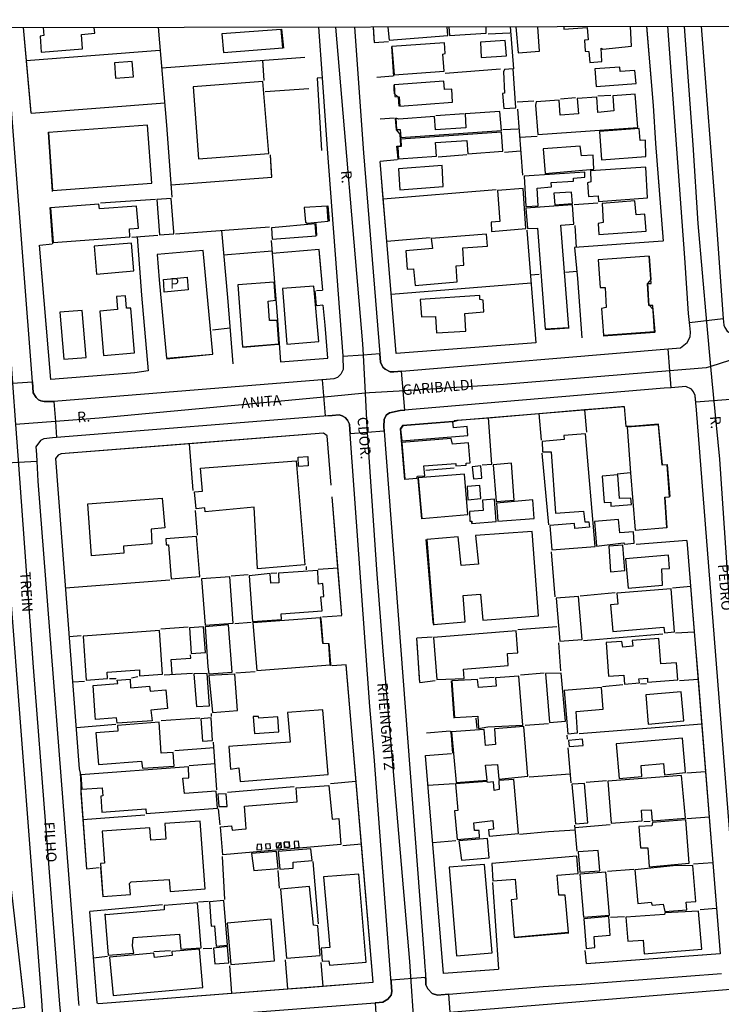
# Model space of a CAD drawing. Extents: x 180707 to 183128, y 1674279 to 1677054.
# Drawn here: x 181954 to 182122, y 1676818 to 1677054 of the extents above; entities that cross this region are included whole.
import ezdxf
from ezdxf.enums import TextEntityAlignment as Align

# ---------------------------------------------------------------- set-up
doc = ezdxf.new("R2010")
doc.units = 0
doc.header["$MEASUREMENT"] = 0
doc.layers.get('0').update_dxf_attribs({"linetype": 'CONTINUOUS'})
for name, color, linetype in [('V-CRUZAMENTO', 1, 'CONTINUOUS'), ('V-EDIFICACAO', 2, 'CONTINUOUS'), ('V-EIXO_DE_LOGRADOURO', 3, 'CONTINUOUS'), ('V-LOTE', 231, 'CONTINUOUS'), ('V-NOME_DOS_LOGRADOUROS', 2, 'CONTINUOUS'), ('V-QUADRA', 6, 'CONTINUOUS'), ('V-TESTADA', 3, 'CONTINUOUS'), ('X-LIMITE_5000', 7, 'CONTINUOUS')]:
    doc.layers.add(name, color=color, linetype=linetype)

# ---------------------------------------------------------------- blocks, each defined once
blk = doc.blocks.new('872BIIIP_img_geo')
at = {"layer": 'V-CRUZAMENTO'}
for points in [[(182124.18, 1676962.92), (182115.84, 1676962.28), (182115.71, 1676963.84), (182115.7, 1676963.95), (182115.31, 1676964.79), (182114.82, 1676965.42), (182113.49, 1676966.05), (182109.91, 1676965.79), (182109.6, 1676969.83), (182109.19, 1676975.08), (182112.17, 1676975.33), (182113.8, 1676976.61), (182114.51, 1676977.97), (182114.61, 1676979.07), (182114.42, 1676980.66), (182114.33, 1676981.41), (182122.43, 1676982.35)], [(181952.15, 1676966.85), (181956.87, 1676967.19), (181957.07, 1676964.55), (181957.75, 1676963.47), (181958.32, 1676962.88), (181958.87, 1676962.62), (181959.69, 1676962.5), (181961.46, 1676962.46), (181962.02, 1676962.51), (181962.38, 1676957.71), (181962.66, 1676953.87), (181961.69, 1676953.79), (181959.61, 1676953.55), (181958.82, 1676953.16), (181957.74, 1676951.64), (181957.84, 1676949.8), (181957.93, 1676948.1), (181949.17, 1676947.63)], [(182057.33, 1676811.72), (182056.65, 1676820.36), (182053.92, 1676820.14), (182052.64, 1676820.55), (182051.61, 1676821.62), (182051.19, 1676822.62), (182051.13, 1676823.63), (182051.09, 1676824.38), (182042.82, 1676823.76), (182042.87, 1676823.14), (182043.03, 1676820.98), (182042.86, 1676820.11), (182042.02, 1676819.13), (182040.84, 1676818.49), (182039.08, 1676818.29), (182039, 1676818.28), (182039.22, 1676814.49)]]:
    blk.add_lwpolyline(points, dxfattribs=at)
blk.add_lwpolyline([(182028.06, 1676959.09), (182028.73, 1676959.14), (182030.35, 1676959.27), (182031.09, 1676959.04), (182031.85, 1676958.6), (182032.39, 1676957.96), (182032.83, 1676957.07), (182032.92, 1676955.78), (182032.99, 1676954.79), (182041.15, 1676955.41), (182041.07, 1676956.45), (182041.19, 1676958.17), (182041.66, 1676959.18), (182042.47, 1676959.74), (182045.02, 1676960.31), (182045.44, 1676960.36), (182046.14, 1676960.42), (182045.36, 1676969.75), (182044.44, 1676969.67), (182043.47, 1676969.59), (182042.58, 1676969.62), (182041.39, 1676970.19), (182040.86, 1676970.69), (182040.28, 1676971.89), (182040.12, 1676973.89), (182036.14, 1676973.62), (182036.14, 1676973.62), (182031.27, 1676973.29), (182031.35, 1676970.12), (182030.79, 1676969), (182029.95, 1676968.26), (182029.08, 1676967.92), (182028.2, 1676967.85), (182027.36, 1676967.78), (182026.33, 1676967.7), (182027.02, 1676959)], close=True, dxfattribs=at)
at = {"layer": 'V-EDIFICACAO'}
for points in [[(181959.5, 1677052.12), (181959.64, 1677050.22), (181958.71, 1677050.07), (181958.97, 1677046.26), (181968.85, 1677047.05), (181968.66, 1677050.48), (181971.83, 1677050.77), (181971.71, 1677052.14)], [(182042.08, 1677052.26), (182042.4, 1677049.13), (182056.39, 1677050.25), (182056.26, 1677052.28)], [(182056.64, 1677052.28), (182056.84, 1677050.22), (182065.64, 1677050.81), (182065.64, 1677050.85), (182065.59, 1677052.3)], [(182072.75, 1677052.31), (182073.25, 1677046.08), (182078.36, 1677046.45), (182077.96, 1677052.32)], [(182084.21, 1677052.33), (182084.25, 1677051.78), (182089.85, 1677052.15), (182090.07, 1677049.21), (182089.14, 1677049.13), (182089.36, 1677046.45), (182090.22, 1677046.41), (182090.45, 1677043.76), (182093.35, 1677044.02), (182093.17, 1677047.16), (182093.54, 1677046.97), (182100.44, 1677047.68), (182100.16, 1677052.35)]]:
    blk.add_lwpolyline(points, dxfattribs=at)
for points in [[(182002.31, 1677050.59), (182002.68, 1677046.19), (182016.85, 1677047.27), (182016.52, 1677051.67), (182002.31, 1677050.59)], [(182043.04, 1677047.57), (182043.56, 1677040.78), (182055.57, 1677041.64), (182055.2, 1677045.78), (182055.76, 1677045.89), (182055.61, 1677048.46), (182043.04, 1677047.57)], [(182064.26, 1677048.61), (182064.45, 1677044.92), (182070.45, 1677045.33), (182070.19, 1677049.02), (182064.26, 1677048.61)], [(181976.53, 1677043.69), (181976.83, 1677040), (181981.09, 1677040.29), (181980.79, 1677043.99), (181976.53, 1677043.69)], [(182069.97, 1677042.08), (182069.78, 1677041.52), (182070.01, 1677036.41), (182069.56, 1677036.34), (182069.82, 1677032.69), (182072.73, 1677032.87), (182072.09, 1677042.23), (182069.97, 1677042.08)], [(182091.68, 1677042.23), (182091.97, 1677038.02), (182101.56, 1677038.69), (182101.26, 1677041.86), (182097.76, 1677041.6), (182097.64, 1677042.64), (182091.68, 1677042.23)], [(181995.41, 1677037.94), (181996.71, 1677020.67), (182013.57, 1677021.94), (182012.12, 1677039.18), (181995.41, 1677037.94)], [(182043.56, 1677038.43), (182043.75, 1677035.59), (182044.75, 1677035.56), (182044.9, 1677033.32), (182057.58, 1677034.25), (182057.4, 1677037.35), (182055.61, 1677037.27), (182055.46, 1677039.25), (182043.56, 1677038.43)], [(182092.38, 1677031.79), (182092.12, 1677035.48), (182087.39, 1677035.11), (182087.72, 1677031.42), (182083.32, 1677031.16), (182083.1, 1677034.74), (182077.61, 1677034.36), (182077.43, 1677033.54), (182078.02, 1677026.53), (182101.93, 1677028.21), (182101.34, 1677036.15), (182095.93, 1677035.78), (182096.19, 1677032.13), (182092.38, 1677031.79)], [(182044.72, 1677030.19), (182043.97, 1677030.37), (182044.12, 1677027.69), (182045.02, 1677027.72), (182045.2, 1677025.75), (182069.26, 1677027.46), (182068.89, 1677031.98), (182060.61, 1677031.42), (182060.76, 1677028.1), (182053.48, 1677027.61), (182053.22, 1677030.82), (182044.72, 1677030.19)], [(181960.76, 1677026.98), (181961.73, 1677013.07), (181985.49, 1677014.82), (181984.48, 1677028.77), (181960.76, 1677026.98)], [(182092.79, 1677027.2), (182093.28, 1677020.45), (182103.91, 1677021.23), (182103.76, 1677025.15), (182102.49, 1677025.08), (182102.31, 1677027.91), (182092.79, 1677027.2)], [(182045.2, 1677025.34), (182045.24, 1677023.62), (182044.42, 1677023.55), (182044.64, 1677020.67), (182053.71, 1677021.31), (182053.48, 1677024.55), (182060.98, 1677025.08), (182061.24, 1677021.83), (182069.6, 1677022.47), (182069.26, 1677027.09), (182045.2, 1677025.34)], [(182079.26, 1677023.02), (182079.78, 1677017.13), (182091.45, 1677018.21), (182091.27, 1677021.5), (182088.47, 1677021.38), (182088.17, 1677023.7), (182079.26, 1677023.02)], [(182044.6, 1677018.25), (182044.94, 1677013.22), (182055.27, 1677014), (182055.05, 1677019.03), (182044.6, 1677018.25)], [(182090.59, 1677017.8), (182090.67, 1677015.12), (182089.89, 1677014.93), (182090.15, 1677011.65), (182092.42, 1677011.8), (182092.53, 1677010.45), (182104.28, 1677011.31), (182103.84, 1677018.66), (182090.59, 1677017.8)], [(182074.71, 1677016.53), (182075.12, 1677009.19), (182078.1, 1677009.41), (182077.84, 1677013.63), (182081.23, 1677013.92), (182081.2, 1677014.97), (182086.53, 1677015.3), (182086.53, 1677016.01), (182089.29, 1677016.24), (182089.25, 1677017.47), (182074.71, 1677016.53)], [(182068.36, 1677013.07), (182068.85, 1677005.61), (182066.8, 1677005.46), (182066.91, 1677003.26), (182075.15, 1677003.93), (182074.44, 1677013.55), (182068.36, 1677013.07)], [(182081.83, 1677012.39), (182082.05, 1677009.63), (182086.27, 1677009.97), (182086.08, 1677012.69), (182081.83, 1677012.39)], [(181961.2, 1677008.93), (181961.88, 1677000.61), (181980.23, 1677001.99), (181980.12, 1677003.85), (181982.28, 1677004.04), (181981.79, 1677009.3), (181972.99, 1677008.7), (181972.8, 1677009.82), (181961.2, 1677008.93)], [(181986.68, 1677010.87), (181987.35, 1677002.47), (181990.75, 1677002.7), (181990.75, 1677002.7), (181990.75, 1677003.18), (181990.15, 1677011.13), (181986.68, 1677010.87)], [(182022.04, 1677008.96), (182022.3, 1677005.46), (182022.71, 1677005.2), (182027.75, 1677005.68), (182027.48, 1677009.34), (182022.04, 1677008.96)], [(182075.12, 1677008.85), (182075.49, 1677003.93), (182077.95, 1677004.04), (182079.78, 1676979.87), (182085.41, 1676980.24), (182083.51, 1677004.79), (182086.64, 1677005.01), (182086.3, 1677009.6), (182075.12, 1677008.85)], [(182093.39, 1677009.93), (182093.65, 1677005.42), (182092.42, 1677005.16), (182092.61, 1677002.51), (182103.95, 1677003.33), (182103.61, 1677007.36), (182101.52, 1677007.25), (182101.26, 1677010.57), (182093.39, 1677009.93)], [(182014.17, 1677004.11), (182014.36, 1677001.43), (182024.87, 1677002.21), (182024.65, 1677005.08), (182014.17, 1677004.11)], [(182052.47, 1677001.58), (182052.77, 1676999.15), (182046.36, 1676998.63), (182046.69, 1676994.19), (182048.22, 1676994.27), (182048.56, 1676990.31), (182058.7, 1676991.17), (182058.44, 1676995.01), (182060.27, 1676995.16), (182060.01, 1676999.34), (182065.9, 1676999.71), (182065.72, 1677002.58), (182052.47, 1677001.58)], [(181971.65, 1676999.68), (181972.21, 1676993.04), (181981.16, 1676993.82), (181980.6, 1677000.42), (181971.65, 1676999.68)], [(181987.29, 1676991.67), (181988.99, 1676972.86), (182000.11, 1676973.86), (181997.83, 1676998.67), (181986.75, 1676997.7)], [(182092.46, 1676996.47), (182092.94, 1676989.83), (182094.14, 1676989.83), (182094.4, 1676985.02), (182093.21, 1676984.79), (182093.69, 1676978.34), (182105.96, 1676979.24), (182105.51, 1676985.5), (182104.62, 1676985.46), (182104.28, 1676990.76), (182105.14, 1676990.8), (182104.69, 1676997.33), (182092.46, 1676996.47)], [(181989.21, 1676991.84), (181993.94, 1676992.27), (181994.19, 1676989.21), (181988.45, 1676988.65), (181988.34, 1676990.75), (181988.29, 1676991.76)], [(182006.11, 1676990.46), (182007.23, 1676975.62), (182015.92, 1676976.29), (182015.51, 1676981.92), (182013.72, 1676981.92), (182013.39, 1676986.55), (182015.1, 1676986.81), (182014.84, 1676991.06), (182006.11, 1676990.46)], [(182016.82, 1676989.57), (182017.82, 1676976.25), (182025.55, 1676976.89), (182024.35, 1676990.16), (182016.82, 1676989.57)], [(181973.03, 1676984.16), (181973.92, 1676973.49), (181981.35, 1676974.13), (181980.49, 1676984.87), (181979.41, 1676984.87), (181979.18, 1676987.81), (181977.02, 1676987.63), (181977.28, 1676984.57), (181973.03, 1676984.16)], [(182049.83, 1676986.96), (182050.13, 1676982.74), (182053.44, 1676982.85), (182053.74, 1676978.9), (182060.72, 1676979.31), (182060.49, 1676983.6), (182065.04, 1676983.94), (182064.9, 1676986.81), (182064.11, 1676986.92), (182064.11, 1676987.85), (182049.83, 1676986.96)], [(181963.44, 1676983.9), (181964.38, 1676972.6), (181969.75, 1676973.01), (181968.81, 1676984.31), (181963.44, 1676983.9)], [(182057.66, 1676957.57), (182045.65, 1676956.67), (182045.09, 1676955.85), (182045.39, 1676953.01), (182061.2, 1676954.32), (182061.02, 1676956.45), (182057.81, 1676956.19)], [(182080.86, 1676932.76), (182081.38, 1676926.87), (182091.71, 1676927.69), (182089.4, 1676954.73), (182084.25, 1676954.36), (182084.29, 1676953.35), (182079.03, 1676952.9), (182079.14, 1676950.44), (182081.2, 1676950.4), (182082.24, 1676935.67), (182088.95, 1676936.19), (182089.25, 1676933.66), (182090.22, 1676933.66), (182090.37, 1676932.35), (182086.86, 1676932.05), (182086.79, 1676933.21), (182080.86, 1676932.76)], [(182100.22, 1676945.37), (182101.3, 1676931.61), (182108.91, 1676932.24), (182108.42, 1676939.55), (182109.58, 1676939.62), (182108.98, 1676947.31), (182107.79, 1676947.23), (182106.89, 1676956.89), (182099.36, 1676956.3)], [(182057.25, 1676953.61), (182045.39, 1676952.68), (182046.1, 1676943.88), (182048.97, 1676944.06), (182049.19, 1676944.59), (182050.91, 1676944.66), (182050.68, 1676947.05), (182058.37, 1676947.57), (182058.37, 1676947.01), (182060.83, 1676947.2), (182060.83, 1676947.72), (182061.76, 1676947.76), (182061.39, 1676952.53), (182057.55, 1676952.23), (182057.25, 1676953.61)], [(181995.76, 1676940.8), (181997.66, 1676940.95), (181997.18, 1676946.45), (182020.07, 1676948.28), (182022.14, 1676923.33), (182010.82, 1676922.38), (182010.02, 1676937.12), (181998.3, 1676936.04), (181998.18, 1676936.98), (181996.11, 1676936.74), (181995.76, 1676940.8)], [(182020.55, 1676949.15), (182022.88, 1676949.32), (182022.96, 1676947.02), (182020.63, 1676946.86), (182020.55, 1676949.15)], [(182067.28, 1676947.31), (182068.03, 1676938.51), (182072.36, 1676938.84), (182071.68, 1676947.68), (182067.28, 1676947.31)], [(182062.28, 1676946.82), (182062.58, 1676943.91), (182064.56, 1676944.06), (182064.34, 1676947.01), (182062.28, 1676946.82)], [(182049.34, 1676944.17), (182050.16, 1676934.4), (182061.2, 1676935.37), (182060.46, 1676945.03), (182049.34, 1676944.17)], [(182093.43, 1676944.59), (182093.91, 1676938.28), (182095.48, 1676938.36), (182095.52, 1676937.39), (182100.4, 1676937.76), (182100.29, 1676939.29), (182097.57, 1676939.21), (182097.16, 1676944.88), (182093.43, 1676944.59)], [(182061.02, 1676942.09), (182061.24, 1676938.92), (182064.3, 1676939.21), (182064.07, 1676942.31), (182061.02, 1676942.09)], [(181970.15, 1676937.96), (181987.94, 1676939.31), (181988.58, 1676932.21), (181985.31, 1676931.9), (181985.47, 1676928.31), (181978.69, 1676927.75), (181978.77, 1676926.08), (181971.03, 1676925.44), (181970.15, 1676937.96)], [(182064.75, 1676938.8), (182064.86, 1676936.34), (182061.58, 1676936.12), (182061.69, 1676933.81), (182062.14, 1676933.77), (182062.14, 1676933.25), (182062.21, 1676933.69), (182062.21, 1676933.21), (182068.03, 1676933.69), (182067.62, 1676939.03), (182064.75, 1676938.8)], [(182068.07, 1676938.13), (182068.4, 1676933.77), (182077.09, 1676934.44), (182076.76, 1676938.88), (182068.07, 1676938.13)], [(182091.6, 1676933.73), (182092.05, 1676927.76), (182098.54, 1676928.62), (182098.73, 1676928.29), (182101.11, 1676928.47), (182100.89, 1676931.23), (182097.61, 1676931.01), (182097.35, 1676934.22), (182091.6, 1676933.73)], [(182063.03, 1676930.34), (182063.74, 1676923.51), (182059.6, 1676923.18), (182058.89, 1676930), (182051.36, 1676929.4), (182052.96, 1676909.04), (182060.57, 1676909.64), (182060.12, 1676915.98), (182064.26, 1676916.24), (182064.78, 1676910.01), (182078.17, 1676911.09), (182076.64, 1676931.34), (182063.03, 1676930.34)], [(181988.84, 1676929.52), (181988.96, 1676928.14), (181989.48, 1676928.1), (181990.11, 1676919.97), (181997.01, 1676920.49), (181996.23, 1676930.08), (181988.84, 1676929.52)], [(182095.03, 1676927.8), (182095.41, 1676921.61), (182098.87, 1676921.94), (182098.39, 1676928.06), (182095.03, 1676927.8)], [(182099.02, 1676924.78), (182099.62, 1676917.73), (182107.83, 1676918.44), (182107.71, 1676922.36), (182109.54, 1676922.47), (182109.28, 1676925.64), (182099.02, 1676924.78)], [(182013.98, 1676918.92), (182013.83, 1676921.24), (182008.84, 1676920.71), (182009.66, 1676909.75), (182016.59, 1676910.23), (182016.48, 1676911.54), (182026.29, 1676912.32), (182025.99, 1676915.64), (182026.74, 1676915.75), (182026.44, 1676918.81), (182025.41, 1676918.67), (182025.41, 1676918.67), (182025.36, 1676919.52), (182025.25, 1676921.94), (182015.88, 1676921.31), (182015.92, 1676919), (182013.98, 1676918.92)], [(181997.42, 1676919.93), (181998.24, 1676908.82), (182004.99, 1676909.34), (182004.21, 1676920.42), (181997.42, 1676919.93)], [(182096.9, 1676916.5), (182097.16, 1676913.85), (182095.37, 1676913.7), (182095.93, 1676907.29), (182108.16, 1676908.33), (182108.31, 1676907.03), (182110.74, 1676907.21), (182109.95, 1676917.54), (182096.9, 1676916.5)], [(182082.39, 1676915.31), (182083.28, 1676904.97), (182088.58, 1676905.42), (182087.72, 1676915.72), (182082.39, 1676915.31)], [(182009.69, 1676909.38), (182010.66, 1676898), (182028.23, 1676899.34), (182027.9, 1676904.38), (182026.44, 1676904.41), (182025.92, 1676910.57), (182009.69, 1676909.38)], [(181969.07, 1676906.17), (181969.78, 1676895.69), (181974.89, 1676896.06), (181974.78, 1676897.55), (181982.54, 1676898.15), (181982.58, 1676896.66), (181988.06, 1676897.07), (181987.35, 1676907.58), (181969.07, 1676906.17)], [(181994.55, 1676908.18), (181994.96, 1676902.06), (181998.32, 1676902.33), (181997.91, 1676908.41), (181994.55, 1676908.18)], [(181999.18, 1676897.18), (182004.77, 1676897.55), (182003.84, 1676908.89), (181998.28, 1676908.44), (181998.89, 1676898.85)], [(182053.03, 1676905.91), (182053.78, 1676895.8), (182060.31, 1676896.02), (182060.2, 1676898.33), (182070.86, 1676899.19), (182070.71, 1676902.03), (182073.21, 1676902.25), (182072.8, 1676907.51), (182053.03, 1676905.91)], [(182100.63, 1676905.2), (182100.74, 1676903.82), (182098.35, 1676903.59), (182098.13, 1676904.94), (182094.36, 1676904.68), (182094.96, 1676896.62), (182098.58, 1676896.84), (182098.73, 1676894.72), (182102.34, 1676895.02), (182102.23, 1676895.98), (182104.28, 1676896.1), (182104.28, 1676895.2), (182111.52, 1676895.76), (182111.18, 1676899.83), (182107.45, 1676899.57), (182107.01, 1676905.68), (182100.63, 1676905.2)], [(181972.02, 1676886.21), (181971.95, 1676887.15), (181971.42, 1676894.35), (181977.33, 1676894.87), (181977.17, 1676895.67), (181980.28, 1676895.91), (181980.4, 1676893.78), (181984.98, 1676894.22), (181985.1, 1676893.02), (181988.85, 1676893.34), (181989.25, 1676888.88), (181985.3, 1676888.46), (181985.58, 1676885.91), (181977.17, 1676885.33), (181977.01, 1676886.61), (181973.02, 1676886.29), (181972.02, 1676886.21)], [(181995.59, 1676897.14), (181996.23, 1676889.31), (181999.32, 1676889.49), (181998.73, 1676897.29), (181995.59, 1676897.14)], [(181999.14, 1676896.77), (182000, 1676887.89), (182006.04, 1676888.38), (182005.37, 1676897.07), (181999.14, 1676896.77)], [(182067.88, 1676896.21), (182067.99, 1676894.19), (182063.74, 1676893.9), (182063.55, 1676895.84), (182057.36, 1676895.46), (182058.03, 1676886.7), (182063.63, 1676887.03), (182063.78, 1676884.05), (182065.98, 1676884.46), (182074.37, 1676884.87), (182073.44, 1676896.62), (182067.88, 1676896.21)], [(182079.85, 1676897.22), (182080.78, 1676885.5), (182084.59, 1676885.8), (182083.62, 1676897.33), (182079.85, 1676897.22)], [(182084.33, 1676893.19), (182085.22, 1676882.82), (182087.5, 1676883), (182087.16, 1676888.15), (182093.62, 1676888.67), (182093.21, 1676893.9), (182084.33, 1676893.19)], [(182103.84, 1676892.11), (182104.43, 1676885.09), (182112.97, 1676885.88), (182112.34, 1676892.85), (182103.84, 1676892.11)], [(181997.24, 1676886.4), (181997.61, 1676881.03), (182000.07, 1676881.21), (181999.7, 1676886.59), (181997.24, 1676886.4)], [(182003.93, 1676879.74), (182004.01, 1676878.71), (182004.37, 1676874.33), (182006.33, 1676874.61), (182006.65, 1676871.34), (182027.74, 1676873.06), (182026.5, 1676888.51), (182018.01, 1676887.91), (182018.61, 1676880.8), (182004.93, 1676879.81), (182003.93, 1676879.74)], [(182011.11, 1676886.51), (182011.04, 1676886.96), (182009.77, 1676886.92), (182010.1, 1676882.86), (182015.96, 1676883.3), (182015.7, 1676886.85), (182011.11, 1676886.51)], [(181977.25, 1676884.77), (181977.33, 1676883.4), (181972.11, 1676883), (181972.71, 1676875.41), (181983.03, 1676876.27), (181983.23, 1676874.52), (181990.88, 1676875.05), (181990.6, 1676878.28), (181987.77, 1676878.12), (181987.26, 1676885.61), (181977.25, 1676884.77)], [(182065.85, 1676871.69), (182065.49, 1676875.25), (182068.36, 1676875.43), (182068.63, 1676871.93), (182075.6, 1676872.64), (182074.63, 1676884.57), (182067.62, 1676884.01), (182067.88, 1676880.24), (182065.45, 1676879.98), (182065.16, 1676883.79), (182057.29, 1676883.23), (182058.41, 1676871.11)], [(182085.34, 1676881.21), (182085.48, 1676879.76), (182088.84, 1676879.98), (182088.73, 1676881.55), (182085.34, 1676881.21)], [(182096.79, 1676880.43), (182097.46, 1676872.11), (182102.9, 1676872.52), (182102.75, 1676875.17), (182108.12, 1676875.66), (182108.35, 1676872.93), (182113.35, 1676873.49), (182112.64, 1676881.77), (182096.79, 1676880.43)], [(181968.48, 1676872.97), (181968.7, 1676869.54), (181973.63, 1676869.84), (181973.74, 1676867.9), (181973.29, 1676867.82), (181973.55, 1676863.98), (181984.03, 1676864.77), (181984.14, 1676863.72), (182001.23, 1676864.99), (182000.89, 1676869.02), (181993.36, 1676868.5), (181992.95, 1676872.15), (181994.4, 1676872.26), (181994.25, 1676874.91), (181968.48, 1676872.97)], [(182094.77, 1676871.41), (182095.56, 1676861.33), (182102.98, 1676861.93), (182102.87, 1676864.5), (182105.14, 1676864.54), (182105.36, 1676861.89), (182113.38, 1676862.53), (182112.45, 1676872.79), (182094.77, 1676871.41)], [(182030.78, 1676856.26), (182020.84, 1676855.38), (182019.74, 1676855.28), (182002.53, 1676853.76), (182001.93, 1676860.49), (182004.6, 1676860.77), (182004.72, 1676859.66), (182007.09, 1676859.9), (182008.1, 1676860.01), (182008.02, 1676861.1), (182007.7, 1676865.48), (182020.3, 1676866.5), (182020.1, 1676869.84), (182027.95, 1676870.42), (182028.75, 1676862.33), (182030.3, 1676862.47)], [(182058.82, 1676864.43), (182058.03, 1676864.32), (182058.63, 1676857.46), (182064.04, 1676857.9), (182063.93, 1676859.58), (182062.81, 1676859.58), (182062.62, 1676861.45), (182067.17, 1676861.97), (182067.39, 1676859.92), (182066.2, 1676859.81), (182066.31, 1676858.28), (182073.32, 1676858.87), (182072.24, 1676871.85), (182068.63, 1676871.59), (182068.74, 1676869.43), (182067.54, 1676869.24), (182067.36, 1676871.26), (182065.9, 1676871.14), (182065.88, 1676871.35), (182058.29, 1676870.77)], [(182086.16, 1676870.7), (182087.01, 1676861.19), (182089.96, 1676861.41), (182089.21, 1676870.92), (182086.16, 1676870.7)], [(182001.34, 1676868.35), (182001.52, 1676865.4), (182003.58, 1676865.36), (182003.32, 1676868.38), (182001.34, 1676868.35)], [(181985.23, 1676857.31), (181985, 1676860.22), (181973.63, 1676859.43), (181974.18, 1676851.79), (181973.22, 1676851.67), (181973.77, 1676843.77), (181980.38, 1676844.29), (181980.15, 1676846.94), (181980.56, 1676847.27), (181989.63, 1676847.87), (181989.92, 1676845), (181998.24, 1676845.63), (181997.09, 1676861.86), (181988.58, 1676861.3), (181988.84, 1676857.57), (181985.23, 1676857.31)], [(182105.48, 1676861.56), (182105.33, 1676860.77), (182102.19, 1676860.55), (182102.6, 1676855.44), (182104.32, 1676855.48), (182104.66, 1676850.93), (182114.24, 1676851.75), (182113.42, 1676862.19), (182105.48, 1676861.56)], [(182015.42, 1676855.37), (182015.41, 1676855.85), (182015.37, 1676856.62), (182016.42, 1676856.71)], [(182016.42, 1676856.71), (182016.52, 1676855.47)], [(182017.31, 1676855.53), (182017.22, 1676856.78)], [(182018.38, 1676856.88), (182018.47, 1676855.64)], [(182020.82, 1676855.58), (182020.66, 1676857.07), (182019.57, 1676856.98), (182019.72, 1676855.46)], [(182059.04, 1676857.12), (182059.67, 1676852.49), (182066.31, 1676853.09), (182065.9, 1676857.72), (182059.04, 1676857.12)], [(182009.39, 1676854.06), (182009.92, 1676850.03), (182015.74, 1676850.52), (182015.4, 1676854.55), (182009.39, 1676854.06)], [(182015.81, 1676854.58), (182016.15, 1676850.33), (182019.35, 1676850.55), (182019.35, 1676852.01), (182023.9, 1676852.38), (182023.61, 1676855.22), (182015.81, 1676854.58)], [(182066.95, 1676851.71), (182067.21, 1676847.53), (182072.54, 1676847.98), (182072.95, 1676843.17), (182071.61, 1676843.02), (182072.32, 1676834.07), (182085.34, 1676835.23), (182084.55, 1676844.14), (182083.02, 1676844.1), (182082.61, 1676848.88), (182087.69, 1676849.32), (182087.35, 1676853.46), (182066.95, 1676851.71)], [(182087.65, 1676854.47), (182088.06, 1676849.62), (182092.83, 1676849.96), (182092.46, 1676854.84), (182087.65, 1676854.47)], [(182056.73, 1676850.78), (182058.52, 1676829.59), (182067.02, 1676830.3), (182065.19, 1676851.49), (182056.73, 1676850.78)], [(182110.4, 1676851.11), (182101.26, 1676850.18), (182101.97, 1676842.13), (182105.18, 1676842.46), (182105.36, 1676841.72), (182108.05, 1676841.94), (182108.42, 1676840.19), (182113.68, 1676840.6), (182113.57, 1676842.39), (182115.85, 1676842.57), (182115.14, 1676851.23), (182110.4, 1676851.11)], [(182026.63, 1676848.47), (182028.12, 1676831.57), (182026.1, 1676831.42), (182026.33, 1676828.25), (182027.93, 1676828.4), (182028.08, 1676827.32), (182036.85, 1676828.06), (182035.09, 1676849.17), (182026.63, 1676848.47)], [(182088.06, 1676849.14), (182088.95, 1676838.81), (182095.14, 1676839.29), (182094.32, 1676849.66), (182088.06, 1676849.14)], [(182016.33, 1676845.56), (182017.75, 1676829), (182025.81, 1676829.67), (182025.25, 1676836.79), (182024.2, 1676836.9), (182023.31, 1676846.15), (182016.33, 1676845.56)], [(181988.47, 1676841.6), (181988.43, 1676840.6), (181974.48, 1676839.4), (181974.26, 1676839.59), (181975.04, 1676829.74), (181981.16, 1676830.19), (181980.86, 1676831.98), (181981.01, 1676833.92), (181992.16, 1676834.74), (181992.42, 1676831.12), (181997.31, 1676831.5), (181996.41, 1676842.27), (181988.47, 1676841.6)], [(181999.29, 1676842.5), (181999.73, 1676836.68), (182000.52, 1676836.75), (182000.93, 1676831.91), (182003.65, 1676832.09), (182002.76, 1676842.8), (181999.29, 1676842.5)], [(182108.42, 1676839.85), (182108.35, 1676839.51), (182099.06, 1676838.84), (182099.58, 1676833.06), (182103.24, 1676833.32), (182103.46, 1676830.04), (182117.3, 1676831.16), (182116.48, 1676840.3), (182108.42, 1676839.85)], [(182003.54, 1676837.43), (182004.4, 1676827.47), (182014.92, 1676828.36), (182014.06, 1676838.32), (182003.54, 1676837.43)], [(182095, 1676838.96), (182088.99, 1676838.4), (182089.55, 1676831.35), (182091.64, 1676831.53), (182091.53, 1676834.18), (182095.33, 1676834.52), (182095, 1676838.96)], [(181975.34, 1676829.26), (181976.2, 1676820.04), (181997.76, 1676821.98), (181996.94, 1676831.12), (181990.3, 1676830.6), (181990.37, 1676829.63), (181986.12, 1676829.18), (181985.97, 1676830.23), (181975.34, 1676829.26)], [(182000.29, 1676831.42), (182000.63, 1676827.62), (182003.99, 1676827.88), (182003.65, 1676831.76), (182000.29, 1676831.42)]]:
    blk.add_lwpolyline(points, close=True, dxfattribs=at)
at = {"layer": 'V-EDIFICACAO', "linetype": 'Continuous'}
for points in [[(182011.75, 1676856.32), (182010.7, 1676856.23), (182010.64, 1676855.29), (182010.62, 1676854.97), (182011.82, 1676855.07), (182011.75, 1676856.32)], [(182012.92, 1676855.16), (182012.84, 1676856.41), (182013.78, 1676856.49), (182013.87, 1676855.24)], [(182017.22, 1676856.78), (182018.38, 1676856.88)], [(182017.31, 1676855.53), (182018.47, 1676855.63)], [(182015.42, 1676855.37), (182016.52, 1676855.47)]]:
    blk.add_lwpolyline(points, close=True, dxfattribs=at)
at = {"layer": 'V-EIXO_DE_LOGRADOURO'}
for points in [[(182324.95, 1677052.72), (182203.38, 1677000.27), (182166.14, 1676983.94), (182153.85, 1676980.82), (182134.16, 1676975.57), (182128.15, 1676973.66), (182119.44, 1676970.9), (182118.33, 1676970.55), (182109.6, 1676969.83), (182069.76, 1676966.54), (182044.73, 1676964.98), (182037.66, 1676964.54), (182036.59, 1676964.44), (182028.46, 1676963.68), (181972.9, 1676958.5), (181962.38, 1676957.71), (181952.86, 1676956.99)], [(181946.01, 1677052.1), (181952.15, 1676966.85), (181952.86, 1676956.99), (181953.4, 1676949.56), (181957.06, 1676898.77), (181962.94, 1676823.01), (181963.41, 1676817.97), (181964.32, 1676808.14), (181965.03, 1676800.51), (181966.46, 1676785.13), (181969.4, 1676747.25), (181971.77, 1676709.37), (181975.29, 1676671.2), (181975.41, 1676669.5), (181976.14, 1676659.55), (181976.73, 1676651.55), (181978.09, 1676632.89)], [(182029.53, 1677052.24), (182036.01, 1676976.27), (182036.14, 1676973.62), (182036.59, 1676964.44), (182036.91, 1676957.97), (182037.04, 1676956.12), (182039.42, 1676921.09), (182040.82, 1676902.58), (182047.22, 1676828.18), (182047.54, 1676823.42), (182048.09, 1676815.22), (182048.58, 1676808.02), (182051, 1676772.13), (182055.13, 1676715.8), (182058.11, 1676677.73), (182058.93, 1676667.24), (182059.6, 1676658.6), (182064.88, 1676591.04)], [(182145.39, 1676631.92), (182144.56, 1676650.29), (182143.41, 1676665.83), (182142.85, 1676673.41), (182142.28, 1676681.03), (182141.83, 1676687.17), (182139.31, 1676724.19), (182137.36, 1676743.86), (182136.69, 1676750.71), (182135.65, 1676761.21), (182135.64, 1676761.34), (182131.57, 1676813.04), (182130.86, 1676822.03), (182130.17, 1676830.71), (182128.3, 1676854.5), (182126.68, 1676873.23), (182121.64, 1676948.64), (182120.07, 1676964.16), (182119.74, 1676967.44), (182119.44, 1676970.9), (182118.5, 1676981.52), (182116.43, 1677005.18), (182115.25, 1677023.98), (182113.17, 1677052.37)], [(182130.86, 1676822.03), (182129.85, 1676821.95), (182122.26, 1676821.32), (182055.86, 1676815.86), (182048.09, 1676815.22), (182039.22, 1676814.49), (181974.19, 1676809.14), (181972.62, 1676808.98), (181964.32, 1676808.14), (181955.3, 1676807.23), (181942.95, 1676805.98), (181882.92, 1676798.37), (181853.26, 1676795.64), (181851.98, 1676795.48), (181844.32, 1676794.52), (181834.79, 1676793.32), (181823.6, 1676791.91), (181699.1, 1676778.85), (181691.38, 1676778.04), (181682.85, 1676777.14), (181671.86, 1676775.99), (181637.62, 1676772.97), (181600.08, 1676767.26)]]:
    blk.add_lwpolyline(points, dxfattribs=at)
at = {"layer": 'V-LOTE'}
for points in [[(181954.68, 1677052.18), (181956.53, 1677031.63)], [(181987.03, 1677052.24), (181989.04, 1677028.73), (181990.33, 1677011.49)], [(182038.51, 1677052.32), (182038.76, 1677048.55)], [(182072.25, 1677042.26), (182071.46, 1677052.38)], [(182104, 1677052.43), (182105.61, 1677033.41), (182106.15, 1677024.35), (182108.01, 1677000.95)], [(182066.08, 1677050.62), (182071.32, 1677050.83)], [(182038.76, 1677048.52), (182042.18, 1677048.79)], [(181955.38, 1677044.23), (181987.45, 1677046.75)], [(181987.87, 1677042.49), (182022.17, 1677045.02)], [(182012, 1677044.33), (182012.34, 1677039.42)], [(182055.8, 1677041.19), (182069.08, 1677042.23)], [(182026.31, 1677040.07), (182025.14, 1677039.98), (182026.17, 1677022.67)], [(182043.23, 1677040.48), (182039.39, 1677040.17)], [(182012.69, 1677036.77), (182023.15, 1677037.5)], [(182083.44, 1677035.05), (182086.98, 1677035.33)], [(182092.37, 1677035.77), (182095.45, 1677035.96)], [(181956.59, 1677031.63), (181988.58, 1677034.1)], [(182073.02, 1677034.29), (182077.02, 1677034.57)], [(182043.54, 1677030.38), (182040.22, 1677030.17)], [(182053.53, 1677031.01), (182060.31, 1677031.54)], [(182073.1, 1677032.53), (182074.32, 1677016.76)], [(182069.57, 1677027.68), (182073.31, 1677027.89)], [(182073.58, 1677025.85), (182077.82, 1677026.13)], [(182014.25, 1677016.3), (182013.9, 1677021.64)], [(182054.12, 1677021.16), (182060.94, 1677021.72)], [(182069.99, 1677022.29), (182073.8, 1677022.54)], [(182040.24, 1677020.1), (182044.31, 1677020.5)], [(182077.49, 1676976.52), (182044.01, 1676973.96), (182040.24, 1677020.05)], [(181990.13, 1677014.44), (182014.25, 1677016.26)], [(182040.91, 1677011.07), (182068.03, 1677013.33)], [(181973.21, 1677010.12), (181986.35, 1677011.01)], [(182078.52, 1677009.15), (182081.72, 1677009.36)], [(182086.7, 1677009.7), (182092.4, 1677010.12)], [(181991.14, 1677002.66), (182013.73, 1677004.35)], [(182087.29, 1676999.4), (182086.95, 1677004.67)], [(181980.69, 1677001.89), (181986.97, 1677002.36)], [(181982.02, 1677001.99), (181983.03, 1676987.97), (181984.6, 1676969.81)], [(182002.17, 1677003.48), (182003.67, 1676987.37), (182004.92, 1676971.52)], [(182075.39, 1677003.53), (182077.49, 1676976.56)], [(181984.6, 1676969.79), (181981.44, 1676969.38), (181961.3, 1676967.72), (181958.62, 1676999.96)], [(181958.7, 1676999.97), (181961.58, 1677000.29)], [(182014.11, 1677001.09), (182015.6, 1676981.99)], [(182041.77, 1677000.95), (182052.2, 1677001.79)], [(182107.97, 1677000.93), (182086.79, 1676999.36), (182087.5, 1676991.97), (182088.54, 1676977.75)], [(182014.32, 1676998.48), (182002.68, 1676997.54)], [(182025.61, 1676998.88), (182014.37, 1676997.92)], [(182026.45, 1676989.19), (182025.62, 1676998.88)], [(182078.32, 1676992.95), (182076.23, 1676992.76)], [(182087.34, 1676993.64), (182084.62, 1676993.43)], [(182042.87, 1676988.2), (182076.38, 1676990.94)], [(182024.98, 1676989.06), (182026.41, 1676989.18)], [(182016.35, 1676971.99), (182027.7, 1676972.88), (182027.07, 1676980.8), (182026.53, 1676985.55)], [(182026.5, 1676985.55), (182025.15, 1676985.43)], [(182015.61, 1676981.87), (182016.35, 1676972.02)], [(182004.25, 1676980.06), (182000.03, 1676979.61)], [(182057.94, 1676957.9), (182098.65, 1676961.31)], [(182057.94, 1676957.9), (182098.65, 1676961.31)], [(182058.94, 1676957.98), (182078.23, 1676959.6)], [(182078.23, 1676959.6), (182098.05, 1676961.26)], [(182078.23, 1676959.63), (182078.79, 1676953.2)], [(182089.21, 1676960.51), (182089.67, 1676955.11)], [(182098.05, 1676961.26), (182098.65, 1676961.31)], [(182098.65, 1676961.27), (182099.09, 1676956.48)], [(182098.65, 1676961.26), (182099.09, 1676956.48)], [(182057.66, 1676957.57), (182058.94, 1676957.98)], [(182064.68, 1676947.27), (182066.94, 1676947.43), (182066.14, 1676958.58)], [(182028.48, 1676942.4), (182027.48, 1676954.24), (182026.67, 1676954.9), (181963.72, 1676949.92)], [(181995.39, 1676941.11), (181994.56, 1676952.36)], [(182078.94, 1676950.05), (182080.57, 1676932.91)], [(181963.76, 1676949.92), (181963.04, 1676949.64), (181962.42, 1676948.78), (181968.11, 1676874.42), (181968.3, 1676873.34)], [(182051.13, 1676946), (182057.98, 1676946.59)], [(182100.22, 1676945.37), (182097.03, 1676945.05)], [(182031, 1676911.23), (182028.68, 1676939.6)], [(181996.48, 1676930.4), (181995.98, 1676936.37)], [(182113.71, 1676929.18), (182121.7, 1676830.02), (182089.69, 1676827.68)], [(182101.53, 1676928.27), (182113.71, 1676929.19)], [(182081.22, 1676926.44), (182082.09, 1676915.66)], [(182022.55, 1676922.11), (182022.53, 1676922.95)], [(182025.36, 1676922.26), (182030.11, 1676922.63)], [(181989.81, 1676919.62), (181964.8, 1676917.69)], [(182004.49, 1676920.71), (182008.57, 1676921.02)], [(182014.12, 1676921.33), (182015.46, 1676921.43)], [(182110.29, 1676917.78), (182114.67, 1676918.18)], [(182088.15, 1676915.91), (182096.5, 1676916.64)], [(182026.39, 1676910.88), (182031, 1676911.18)], [(181994.18, 1676908.36), (181987.63, 1676907.88)], [(182005.39, 1676909.22), (182009.3, 1676909.53)], [(182073.17, 1676907.79), (182082.58, 1676908.5)], [(181965.73, 1676906.15), (181968.6, 1676906.4)], [(182048.97, 1676905.8), (182052.67, 1676906.07)], [(182049.73, 1676895.07), (182048.98, 1676905.74)], [(182088.96, 1676905.14), (182107.94, 1676906.73)], [(182110.98, 1676906.97), (182115.48, 1676907.26)], [(182083.53, 1676897.86), (182083.03, 1676904.58)], [(181990.39, 1676897.06), (181990.16, 1676900.65), (181994.81, 1676900.96), (181994.77, 1676901.75)], [(181970.6, 1676840.2), (181972.36, 1676818.31), (181972.73, 1676818.1), (182038.5, 1676823.24), (182032.09, 1676899.3)], [(182032.07, 1676899.3), (182028.69, 1676899.13)], [(181976.98, 1676895.98), (181975.33, 1676895.94)], [(181980.62, 1676896.22), (181982.13, 1676896.52)], [(181988.44, 1676896.93), (181995.21, 1676897.37)], [(182005.64, 1676897.45), (182010.29, 1676897.76)], [(182064.05, 1676896.14), (182067.54, 1676896.4)], [(182073.8, 1676896.95), (182079.51, 1676897.41)], [(182111.92, 1676895.54), (182116.39, 1676895.93)], [(181966.58, 1676895.28), (181969.39, 1676895.45)], [(182053.43, 1676895.46), (182049.73, 1676895.04)], [(182093.49, 1676894.15), (182098.38, 1676894.6)], [(182102.56, 1676894.75), (182104.04, 1676894.85)], [(181987.75, 1676885.96), (181997.01, 1676886.65)], [(181999.81, 1676886.92), (181999.77, 1676887.69)], [(181967.44, 1676884.34), (181976.87, 1676885.14)], [(182074.94, 1676884.83), (182080.53, 1676885.25)], [(182117.26, 1676885.09), (182087.91, 1676882.81)], [(182056.96, 1676883.42), (182051.35, 1676882.95)], [(182084.94, 1676882.46), (182085.01, 1676881.53)], [(182000.42, 1676879.43), (181991, 1676878.73)], [(182001.1, 1676869.4), (182000.29, 1676880.81)], [(182085.2, 1676879.46), (182085.89, 1676871.01)], [(182068.55, 1676826.31), (182055.42, 1676825.35), (182051.04, 1676877.59)], [(182051.04, 1676877.59), (182051.05, 1676877.59)], [(182051.05, 1676877.59), (182057.32, 1676878.1)], [(181994.42, 1676875.22), (182000.65, 1676875.65)], [(182085.73, 1676873.14), (182075.93, 1676872.41)], [(182118.13, 1676873.66), (182113.71, 1676873.33)], [(182019.62, 1676870.08), (182003.66, 1676868.74)], [(182034.37, 1676871.34), (182028.34, 1676870.83)], [(182051.67, 1676870.47), (182058.06, 1676870.92)], [(182089.56, 1676871.22), (182094.44, 1676871.6)], [(181968.47, 1676869.18), (181969.86, 1676850.43)], [(181968.96, 1676862.27), (181983.86, 1676863.38)], [(182001.43, 1676864.77), (182001.8, 1676860.98)], [(182119.11, 1676862.8), (182113.72, 1676862.4)], [(182087.43, 1676854.63), (182086.82, 1676860.91)], [(182086.87, 1676860.34), (182095.34, 1676861.02)], [(182103.36, 1676861.77), (182104.93, 1676861.86)], [(182086.93, 1676859.67), (182080.56, 1676859.27), (182073.58, 1676858.62)], [(182035.72, 1676856.3), (182031.25, 1676855.94)], [(182052.84, 1676856.77), (182058.32, 1676857.2)], [(182002.32, 1676853.39), (182002.95, 1676843.09)], [(182025.42, 1676837.27), (182024.18, 1676852.17)], [(182119.9, 1676851.86), (182115.28, 1676851.53)], [(181900.76, 1676811.05), (181955.08, 1676817.25), (181951.42, 1676849.71)], [(181969.87, 1676850.43), (181972.86, 1676850.71)], [(182016.07, 1676845.81), (182015.78, 1676849.99)], [(182094.68, 1676849.84), (182100.97, 1676850.35)], [(182067.16, 1676847.13), (182068.55, 1676826.33)], [(181988.07, 1676841.8), (181970.63, 1676840.2)], [(181996.66, 1676842.53), (181999.04, 1676842.7)], [(182120.76, 1676840.94), (182116.9, 1676840.56)], [(182095.38, 1676838.8), (182098.76, 1676839)], [(181989.98, 1676830.79), (181986, 1676830.51)], [(181997.82, 1676831.3), (181999.9, 1676831.42)], [(182089.69, 1676827.69), (182089.34, 1676830.86)], [(181971.5, 1676829.1), (181974.86, 1676829.49)], [(182018.05, 1676821.63), (182017.54, 1676828.64)], [(182026.58, 1676822.28), (182026.1, 1676827.94)], [(182004.69, 1676820.63), (182004.19, 1676827.2)]]:
    blk.add_lwpolyline(points, dxfattribs=at)
at = {"layer": 'V-QUADRA'}
for points in [[(182025.44, 1677052.23), (182026.29, 1677040.07), (182027.48, 1677023.06), (182031.27, 1676973.43), (182031.27, 1676973.29), (182031.35, 1676970.12), (182030.79, 1676969), (182029.95, 1676968.26), (182029.08, 1676967.92), (182028.2, 1676967.85), (181962.02, 1676962.51), (181961.46, 1676962.46), (181959.69, 1676962.5), (181958.87, 1676962.62), (181958.32, 1676962.88), (181957.75, 1676963.47), (181957.07, 1676964.55), (181956.87, 1676967.19), (181950.36, 1677052.11)], [(182034.06, 1677052.24), (182036.23, 1677022.12), (182040.12, 1676973.89), (182040.28, 1676971.89), (182040.86, 1676970.69), (182041.39, 1676970.19), (182042.58, 1676969.62), (182043.47, 1676969.59), (182044.44, 1676969.67), (182109.19, 1676975.08), (182112.17, 1676975.33), (182113.8, 1676976.61), (182114.51, 1676977.97), (182114.61, 1676979.07), (182114.42, 1676980.66), (182114.08, 1676983.58), (182113.25, 1676996.95), (182109.13, 1677052.44)], [(182117.16, 1677052.45), (182120.72, 1677005.82), (182122.43, 1676982.35), (182122.55, 1676980.78), (182122.81, 1676980.18), (182123.39, 1676979.37), (182124.57, 1676978.62), (182125.47, 1676978.38), (182126.45, 1676978.41), (182127.76, 1676978.75), (182153.84, 1676985.47), (182166.02, 1676988.94), (182171.58, 1676990.98), (182177.25, 1676993.32), (182216.3, 1677010.47), (182248.45, 1677024.32), (182269.25, 1677033.58), (182274.47, 1677035.8), (182284.95, 1677039.89), (182315.37, 1677052.7)], [(182126.24, 1676830.51), (182116, 1676960.44), (182115.71, 1676963.84), (182115.7, 1676963.95), (182115.31, 1676964.79), (182114.82, 1676965.42), (182113.49, 1676966.05), (182109.91, 1676965.79), (182108.26, 1676965.67), (182045.12, 1676960.33), (182045.02, 1676960.31), (182042.47, 1676959.74), (182041.66, 1676959.18), (182041.19, 1676958.17), (182041.07, 1676956.45), (182041.07, 1676956.42), (182050.83, 1676828.26), (182050.83, 1676828.26), (182050.95, 1676826.75), (182050.98, 1676826.26), (182051.13, 1676823.63), (182051.19, 1676822.62), (182051.61, 1676821.62), (182052.64, 1676820.55), (182053.92, 1676820.14), (182055.66, 1676820.28), (182079.23, 1676822.18), (182088.47, 1676822.74), (182122.04, 1676825.32)], [(181972.36, 1676813.16), (182039, 1676818.28), (182039.08, 1676818.29), (182040.84, 1676818.49), (182042.02, 1676819.13), (182042.86, 1676820.11), (182043.03, 1676820.98), (182042.87, 1676823.14), (182038.8, 1676877.38), (182037.75, 1676889.35), (182032.92, 1676955.78), (182032.83, 1676957.07), (182032.39, 1676957.96), (182031.85, 1676958.6), (182031.09, 1676959.04), (182030.35, 1676959.27), (182028.73, 1676959.14), (181962.66, 1676953.87), (181961.69, 1676953.79), (181959.61, 1676953.55), (181958.82, 1676953.16), (181957.74, 1676951.64), (181957.84, 1676949.8), (181958.18, 1676943.34), (181966.9, 1676831.66), (181966.9, 1676831.66), (181967.93, 1676818.31), (181967.98, 1676817.66)], [(181851.85, 1676799.6), (181955, 1676811.35), (181955.79, 1676811.44), (181957.86, 1676811.91), (181958.35, 1676812.23), (181958.99, 1676813.01), (181959.28, 1676813.6), (181959.4, 1676814.54), (181959.19, 1676817.67), (181959.04, 1676819.96), (181949.05, 1676949.14)]]:
    blk.add_lwpolyline(points, dxfattribs=at)
at = {"layer": 'V-TESTADA'}
for points in [[(181954.68, 1677052.18), (181954.69, 1677052.11)], [(181954.69, 1677052.11), (181955.4, 1677044.23)], [(182016.57, 1677051.74), (182017.01, 1677047.23)], [(182038.51, 1677052.32), (182038.51, 1677052.25)], [(182038.51, 1677052.25), (182038.69, 1677049.52), (182038.76, 1677048.55)], [(182104, 1677052.43), (182104.01, 1677052.36)], [(182104.01, 1677052.36), (182105.61, 1677033.41)], [(182042.95, 1677047.61), (182043.36, 1677041.48), (182043.43, 1677040.5)], [(181955.4, 1677044.23), (181956.44, 1677032.63), (181956.53, 1677031.63)], [(182012, 1677044.33), (182012, 1677044.27)], [(182012, 1677044.27), (182012.34, 1677039.42)], [(182026.29, 1677040.07), (182025.14, 1677039.98)], [(182025.14, 1677039.98), (182026.17, 1677022.67)], [(182026.31, 1677040.07), (182026.29, 1677040.07)], [(182043.46, 1677038.4), (182043.52, 1677037.35), (182043.57, 1677036.29)], [(182044.8, 1677033.3), (182044.62, 1677035.47), (182044.51, 1677035.46), (182043.57, 1677036.29)], [(182105.61, 1677033.41), (182106.15, 1677024.35), (182107.93, 1677001.93), (182108.01, 1677000.95)], [(182043.79, 1677030.4), (182043.87, 1677029.38), (182043.94, 1677028.59), (182044.02, 1677027.59)], [(181960.68, 1677027.07), (181961.6, 1677012.85)], [(182044.02, 1677027.59), (182044.93, 1677026.59), (182045.08, 1677023.83)], [(182044.56, 1677020.53), (182044.44, 1677021.5), (182044.18, 1677023.71), (182045.08, 1677023.78), (182045.08, 1677023.83)], [(182014.25, 1677016.3), (182014.19, 1677017.26), (182013.9, 1677021.64)], [(182040.97, 1677011.08), (182040.32, 1677019.1), (182040.24, 1677020.05)], [(182027.7, 1677009.36), (182028.03, 1677005.69)], [(182041.8, 1677000.95), (182040.97, 1677011.08)], [(181961.76, 1677000.31), (181961.68, 1677001.29), (181961.11, 1677009)], [(182025.04, 1677002.31), (182024.86, 1677005.13)], [(181984.6, 1676969.79), (181983.6, 1676969.66), (181981.44, 1676969.38), (181961.3, 1676967.72), (181958.7, 1676998.97), (181958.62, 1676999.96)], [(182044.01, 1676973.96), (182041.8, 1677000.95)], [(182026.45, 1676989.19), (182025.71, 1676997.88), (182025.62, 1676998.88)], [(182104.37, 1676990.73), (182105.14, 1676991.73), (182104.74, 1676997.34)], [(182104.67, 1676985.56), (182104.61, 1676986.56), (182104.43, 1676989.73), (182104.37, 1676990.73)], [(182024.53, 1676989.03), (182024.9, 1676985.44)], [(182016.35, 1676971.99), (182017.35, 1676972.07), (182027.7, 1676972.88), (182027.07, 1676980.8), (182026.53, 1676985.55)], [(182106, 1676979.08), (182106.11, 1676979.14), (182105.65, 1676984.56), (182104.67, 1676985.56)], [(182079.79, 1676979.73), (182085.48, 1676980.1)], [(182093.65, 1676978.2), (182106, 1676979.08)], [(182007.31, 1676975.53), (182014.92, 1676976.16), (182016.03, 1676976.25)], [(182077.49, 1676976.52), (182076.49, 1676976.44), (182044.01, 1676973.96)], [(181988.99, 1676972.74), (182000.13, 1676973.79)], [(182066.14, 1676958.58), (182078.23, 1676959.6)], [(182078.23, 1676959.6), (182089.21, 1676960.52)], [(182089.21, 1676960.52), (182097.65, 1676961.23), (182098.65, 1676961.26)], [(182057.65, 1676957.69), (182056.65, 1676957.61), (182045.58, 1676956.72), (182045.01, 1676955.91), (182046.06, 1676943.81)], [(182057.65, 1676957.69), (182058.65, 1676957.96), (182066.14, 1676958.58)], [(182026.67, 1676954.9), (181994.56, 1676952.36)], [(182028.48, 1676942.4), (182027.48, 1676954.24), (182026.67, 1676954.9)], [(182107.88, 1676947.29), (182106.91, 1676957.01), (182100.27, 1676956.51), (182099.09, 1676956.48)], [(181994.56, 1676952.36), (181963.72, 1676949.92)], [(181963.76, 1676949.92), (181963.04, 1676949.64), (181962.42, 1676948.78), (181968.11, 1676874.42), (181968.19, 1676873.98), (181968.3, 1676873.34)], [(181963.76, 1676949.92), (181963.04, 1676949.64), (181962.42, 1676948.78), (181968.11, 1676874.42), (181968.19, 1676873.98), (181968.3, 1676873.34)], [(182109.68, 1676939.67), (182109.09, 1676947.4)], [(182049.24, 1676944.05), (182050.09, 1676934.38)], [(182030.07, 1676922.63), (182028.68, 1676939.6)], [(182109, 1676932.22), (182108.52, 1676939.45)], [(182051.19, 1676929.4), (182052.8, 1676909.58), (182052.97, 1676908.88)], [(182113.71, 1676929.18), (182113.79, 1676928.19), (182114.6, 1676918.17)], [(182031, 1676911.23), (182030.92, 1676912.18), (182030.07, 1676922.63)], [(182114.6, 1676918.17), (182115.48, 1676907.26)], [(182025.94, 1676910.85), (182026.05, 1676909.58), (182026.49, 1676904.48)], [(182049.73, 1676895.07), (182049.66, 1676896.04), (182049.05, 1676904.8), (182048.98, 1676905.74)], [(182115.48, 1676907.26), (182116.39, 1676895.93)], [(182027.92, 1676904.44), (182028.27, 1676900.34), (182028.38, 1676899.12)], [(182035.71, 1676856.3), (182032.17, 1676898.3), (182032.09, 1676899.3)], [(182116.39, 1676895.93), (182119.06, 1676862.8)], [(182057.23, 1676895.48), (182057.89, 1676886.54)], [(182063.14, 1676886.58), (182063.35, 1676884.09)], [(182057.1, 1676883.43), (182057.19, 1676882.42), (182057.48, 1676879.1), (182057.56, 1676878.12)], [(182068.55, 1676826.31), (182067.55, 1676826.24), (182055.42, 1676825.35), (182051.04, 1676877.59)], [(181968.3, 1676873.34), (181968.39, 1676871.98), (181968.5, 1676870.54), (181968.47, 1676869.18)], [(181968.47, 1676869.18), (181968.52, 1676868.54), (181968.98, 1676862.27)], [(182119.06, 1676862.8), (182121.7, 1676830.02)], [(181968.98, 1676862.27), (181969.79, 1676851.43), (181969.86, 1676850.43)], [(182038.5, 1676823.24), (182035.71, 1676856.3)], [(181973.23, 1676850.74), (181973.3, 1676849.71), (181973.74, 1676843.73)], [(181970.6, 1676840.2), (181970.68, 1676839.2), (181972.36, 1676818.31), (181972.73, 1676818.1)], [(182072.41, 1676833.92), (182085.42, 1676835.08)], [(182121.7, 1676830.02), (182090.69, 1676827.75), (182089.69, 1676827.68)], [(181955.08, 1676817.25), (181953.8, 1676828.58)], [(182026.58, 1676822.31), (182038.5, 1676823.24)], [(181972.73, 1676818.1), (182018.05, 1676821.64)], [(182018.05, 1676821.64), (182022.63, 1676822)], [(182022.63, 1676822), (182026.58, 1676822.31)]]:
    blk.add_lwpolyline(points, dxfattribs=at)
at = {"layer": 'X-LIMITE_5000'}
blk.add_lwpolyline([(180706.74, 1677050.07), (181189.07, 1677050.91), (181671.4, 1677051.72), (182153.73, 1677052.51), (182636.06, 1677053.28), (183118.4, 1677054.02), (183119.24, 1676499.75), (183120.09, 1675945.47), (183120.94, 1675391.19), (183121.79, 1674836.91), (183122.64, 1674282.63), (182640.42, 1674281.88), (182158.21, 1674281.11), (181676, 1674280.32), (181193.79, 1674279.51), (180711.58, 1674278.68), (180710.61, 1674832.96), (180709.64, 1675387.24), (180708.67, 1675941.52), (180707.7, 1676495.8), (180706.74, 1677050.07)], dxfattribs=at)
at = {"layer": 'V-NOME_DOS_LOGRADOUROS'}
for s, rotation, p in [('R.', 274.6657, (182030.8, 1677017.78)), ('GARIBALDI', 4.6463, (182045.68, 1676963.97)), ('ANITA', 4.6463, (182007, 1676960.8)), ('R.', 4.6463, (181967.7, 1676957.45)), ('CDOR.', 274.6657, (182034.75, 1676958.68)), ('R.', 274.6657, (182119.24, 1676958.92)), ('PEDRO', 274.6657, (182121.15, 1676923.39)), ('TREIN', 273.5763, (181953.91, 1676921.59)), ('RHEINGANTZ', 274.6657, (182039.49, 1676894.95)), ('FILHO', 273.5763, (181959.63, 1676861.63))]:
    blk.add_text(s, height=2.5, rotation=rotation, dxfattribs=at).set_placement(p)
blk.add_text('P', height=2.5, dxfattribs=at).set_placement((181990.95, 1676990.48), align=Align.MIDDLE)

msp = doc.modelspace()

# ---------------------------------------------------------------- block references
at = {"linetype": 'Continuous'}
msp.add_blockref('872BIIIP_img_geo', (0, 0), dxfattribs=at)

doc.saveas('drawing.dxf')
